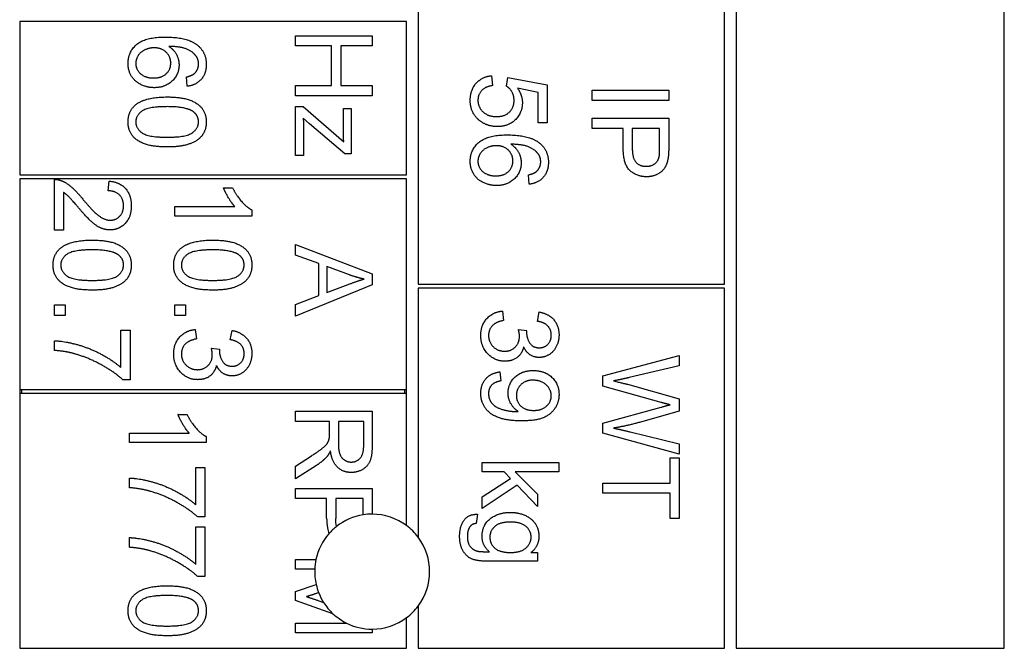
# Model space of a CAD drawing. Units: millimetres. Extents: x 544 to 7315, y 68 to 9534.
# Drawn here: x 1345 to 1371, y 6179 to 6196 of the extents above; entities that cross this region are included whole.
import ezdxf

# ---------------------------------------------------------------- set-up
doc = ezdxf.new("R2010")
doc.units = ezdxf.units.MM
doc.header["$LTSCALE"] = 35
doc.layers.add('Visible Edges(Hillmar_metric)', color=7, linetype='Continuous', lineweight=25)

msp = doc.modelspace()

# ---------------------------------------------------------------- linework, layer by layer
at = {"layer": 'Visible Edges(Hillmar_metric)'}
for p, q in [((1363.9458, 6248.3466), (1363.9458, 6179.3466)), ((1370.9458, 6179.3466), (1370.9458, 6248.3466)), ((1355.6458, 6196.8466), (1355.6458, 6188.8466)), ((1363.6458, 6188.8466), (1363.6458, 6196.8466)), ((1355.3458, 6195.6966), (1345.2458, 6195.6966)), ((1345.2458, 6195.6966), (1345.2458, 6191.6966)), ((1355.3458, 6191.6966), (1355.3458, 6195.6966)), ((1352.4458, 6195.3291), (1354.4458, 6195.3291)), ((1352.4458, 6195.0638), (1352.4458, 6195.3291)), ((1354.4458, 6195.3291), (1354.4458, 6195.0638)), ((1353.3879, 6195.0638), (1352.4458, 6195.0638)), ((1353.3879, 6194.0272), (1353.3879, 6195.0638)), ((1354.4458, 6195.0638), (1353.6242, 6195.0638)), ((1353.6242, 6195.0638), (1353.6242, 6194.0272)), ((1349.6173, 6194.0082), (1349.5974, 6194.2521)), ((1357.5633, 6194.2841), (1357.5846, 6194.0265)), ((1357.9551, 6194.0097), (1357.9855, 6194.2399)), ((1357.9855, 6194.2399), (1359.013, 6194.0463)), ((1352.4458, 6193.762), (1352.4458, 6194.0272)), ((1352.4458, 6194.0272), (1353.3879, 6194.0272)), ((1353.6242, 6194.0272), (1354.4458, 6194.0272)), ((1354.4458, 6194.0272), (1354.4458, 6193.762)), ((1358.7782, 6193.8497), (1358.2416, 6193.9579)), ((1359.013, 6194.0463), (1359.013, 6193.0524)), ((1354.4458, 6193.762), (1352.4458, 6193.762)), ((1358.7782, 6193.0524), (1358.7782, 6193.8497)), ((1360.1863, 6193.9061), (1362.1863, 6193.9061)), ((1360.1863, 6193.6408), (1360.1863, 6193.9061)), ((1362.1863, 6193.9061), (1362.1863, 6193.6408)), ((1352.4458, 6192.1995), (1352.4458, 6193.4815)), ((1352.4458, 6193.4815), (1352.6455, 6193.4815)), ((1352.6455, 6193.4815), (1353.7035, 6192.5608)), ((1362.1863, 6193.6408), (1360.1863, 6193.6408)), ((1353.6958, 6192.8382), (1353.6958, 6193.4266)), ((1353.6958, 6193.4266), (1353.8955, 6193.4266)), ((1353.8955, 6193.4266), (1353.8955, 6192.2437)), ((1352.8132, 6193.0288), (1352.6455, 6193.1797)), ((1353.7324, 6192.2437), (1352.8132, 6193.0288)), ((1359.013, 6193.0524), (1358.7782, 6193.0524)), ((1360.1863, 6192.9106), (1360.1863, 6193.1759)), ((1360.1863, 6193.1759), (1362.1863, 6193.1759)), ((1362.1863, 6193.1759), (1362.1863, 6192.4213)), ((1352.6577, 6192.8687), (1352.6577, 6192.1995)), ((1360.9988, 6192.9106), (1360.1863, 6192.9106)), ((1360.9988, 6192.3969), (1360.9988, 6192.9106)), ((1361.95, 6192.9106), (1361.2351, 6192.9106)), ((1361.2351, 6192.9106), (1361.2351, 6192.3939)), ((1361.95, 6192.3984), (1361.95, 6192.9106)), ((1352.6577, 6192.1995), (1352.4458, 6192.1995)), ((1353.8955, 6192.2437), (1353.7324, 6192.2437)), ((1345.2458, 6191.6966), (1355.3458, 6191.6966)), ((1358.548, 6191.4548), (1358.5282, 6191.6987)), ((1345.2458, 6191.5966), (1345.2458, 6186.0966)), ((1355.3458, 6191.5966), (1345.2458, 6191.5966)), ((1346.151, 6190.2591), (1346.151, 6191.5808)), ((1347.555, 6191.282), (1347.5809, 6191.535)), ((1355.3458, 6186.0966), (1355.3458, 6191.5966)), ((1346.3873, 6191.2393), (1346.3873, 6190.2591)), ((1350.5667, 6191.3612), (1350.8045, 6191.3612)), ((1349.2984, 6190.625), (1349.2984, 6190.8704)), ((1349.2984, 6190.8704), (1350.8625, 6190.8704)), ((1351.306, 6190.625), (1349.2984, 6190.625)), ((1351.306, 6190.7835), (1351.306, 6190.625)), ((1346.3873, 6190.2591), (1346.151, 6190.2591)), ((1352.4458, 6189.8856), (1354.4458, 6189.1173)), ((1352.4458, 6189.6051), (1352.4458, 6189.8856)), ((1353.051, 6189.3856), (1352.4458, 6189.6051)), ((1353.051, 6188.5472), (1353.051, 6189.3856)), ((1353.266, 6189.3094), (1353.266, 6188.6295)), ((1353.8528, 6189.0884), (1353.266, 6189.3094)), ((1354.4458, 6189.1173), (1354.4458, 6188.8308)), ((1354.4458, 6188.8308), (1352.4458, 6188.0137)), ((1353.266, 6188.6295), (1353.8208, 6188.8399)), ((1355.6458, 6188.8466), (1363.6458, 6188.8466)), ((1355.6458, 6188.7466), (1355.6458, 6182.2466)), ((1363.6458, 6188.7466), (1355.6458, 6188.7466)), ((1363.6458, 6179.3466), (1363.6458, 6188.7466)), ((1346.151, 6188.3048), (1346.43, 6188.3048)), ((1346.151, 6188.0259), (1346.151, 6188.3048)), ((1346.43, 6188.3048), (1346.43, 6188.0259)), ((1349.2984, 6188.0259), (1349.2984, 6188.3048)), ((1349.2984, 6188.3048), (1349.5774, 6188.3048)), ((1349.5774, 6188.3048), (1349.5774, 6188.0259)), ((1352.4458, 6188.3155), (1353.051, 6188.5472)), ((1352.4458, 6188.0137), (1352.4458, 6188.3155)), ((1357.8461, 6188.1462), (1357.8781, 6187.9007)), ((1358.7607, 6187.8763), (1358.8049, 6188.1218)), ((1346.43, 6188.0259), (1346.151, 6188.0259)), ((1349.5774, 6188.0259), (1349.2984, 6188.0259)), ((1347.8888, 6186.6707), (1347.8888, 6187.6494)), ((1347.8888, 6187.6494), (1348.1251, 6187.6494)), ((1348.1251, 6187.6494), (1348.1251, 6186.3551)), ((1349.8289, 6187.6646), (1349.8609, 6187.4192)), ((1350.7435, 6187.3948), (1350.7878, 6187.6402)), ((1358.2637, 6187.6614), (1358.4787, 6187.6355)), ((1346.151, 6187.1173), (1346.151, 6187.3704)), ((1350.2466, 6187.1798), (1350.4615, 6187.1539)), ((1360.463, 6186.4548), (1362.463, 6186.9853)), ((1362.463, 6186.9853), (1362.463, 6186.714)), ((1357.779, 6186.5577), (1357.8003, 6186.3215)), ((1362.463, 6186.714), (1361.152, 6186.4091)), ((1348.1251, 6186.3551), (1347.9346, 6186.3551)), ((1360.463, 6186.182), (1360.463, 6186.4548)), ((1345.2458, 6186.0966), (1345.2458, 6185.9966)), ((1345.2458, 6186.0966), (1355.3458, 6186.0966)), ((1345.2458, 6185.9966), (1345.2458, 6179.3466)), ((1355.3458, 6185.9966), (1345.2458, 6185.9966)), ((1345.2958, 6186.0966), (1345.2958, 6185.9966)), ((1355.2958, 6185.9966), (1355.2958, 6186.0966)), ((1355.3458, 6185.9966), (1355.3458, 6186.0966)), ((1355.3458, 6182.5466), (1355.3458, 6185.9966)), ((1361.9874, 6185.7597), (1360.463, 6186.182)), ((1361.1124, 6186.2338), (1362.463, 6185.8542)), ((1362.463, 6185.8542), (1362.463, 6185.5341)), ((1352.4458, 6185.5323), (1354.4458, 6185.5323)), ((1352.4458, 6185.267), (1352.4458, 6185.5323)), ((1354.4458, 6185.5323), (1354.4458, 6184.6451)), ((1360.463, 6185.2186), (1361.9874, 6185.6362)), ((1362.463, 6185.5341), (1361.4508, 6185.2475)), ((1349.3764, 6185.45), (1349.6142, 6185.45)), ((1353.3346, 6185.267), (1352.4458, 6185.267)), ((1353.3346, 6184.9606), (1353.3346, 6185.267)), ((1353.5632, 6185.267), (1353.5632, 6184.6984)), ((1354.2248, 6185.267), (1353.5632, 6185.267)), ((1354.2248, 6184.6344), (1354.2248, 6185.267)), ((1360.463, 6184.9594), (1360.463, 6185.2186)), ((1361.1779, 6184.993), (1362.463, 6184.6805)), ((1348.1081, 6184.9591), (1349.6721, 6184.9591)), ((1348.1081, 6184.7137), (1348.1081, 6184.9591)), ((1350.1157, 6184.7137), (1348.1081, 6184.7137)), ((1350.1157, 6184.8722), (1350.1157, 6184.7137)), ((1362.463, 6184.4137), (1360.463, 6184.9594)), ((1362.463, 6184.6805), (1362.463, 6184.4137)), ((1352.4458, 6184.1024), (1352.862, 6184.3676)), ((1357.3156, 6183.9495), (1357.3156, 6184.1949)), ((1357.3156, 6184.1949), (1359.3156, 6184.1949)), ((1359.3156, 6184.1949), (1359.3156, 6183.9495)), ((1362.2267, 6183.6576), (1362.2267, 6184.3161)), ((1362.2267, 6184.3161), (1362.463, 6184.3161)), ((1362.463, 6184.3161), (1362.463, 6182.7308)), ((1349.8459, 6184.0673), (1350.0822, 6184.0673)), ((1349.8459, 6183.0887), (1349.8459, 6184.0673)), ((1350.0822, 6184.0673), (1350.0822, 6182.7731)), ((1352.99, 6184.1176), (1352.4458, 6183.7716)), ((1352.4458, 6183.7716), (1352.4458, 6184.1024)), ((1357.8903, 6183.9495), (1357.3156, 6183.9495)), ((1358.0564, 6183.7788), (1357.8903, 6183.9495)), ((1359.3156, 6183.9495), (1358.1753, 6183.9495)), ((1358.1753, 6183.9495), (1358.7653, 6183.3687)), ((1348.1081, 6183.5353), (1348.1081, 6183.7884)), ((1357.3156, 6183.2971), (1358.0564, 6183.7788)), ((1352.4458, 6183.2533), (1352.4458, 6183.5186)), ((1352.4458, 6183.5186), (1354.4458, 6183.5186)), ((1354.4458, 6183.5186), (1354.4458, 6182.8466)), ((1358.2272, 6183.6035), (1357.3156, 6182.9937)), ((1358.7653, 6183.0501), (1358.2272, 6183.6035)), ((1360.463, 6183.3923), (1360.463, 6183.6576)), ((1360.463, 6183.6576), (1362.2267, 6183.6576)), ((1353.2583, 6183.2533), (1352.4458, 6183.2533)), ((1353.2583, 6182.7396), (1353.2583, 6183.2533)), ((1354.2096, 6183.2533), (1353.4946, 6183.2533)), ((1353.4946, 6183.2533), (1353.4946, 6182.7365)), ((1354.2096, 6182.8279), (1354.2096, 6183.2533)), ((1357.3156, 6182.9937), (1357.3156, 6183.2971)), ((1358.7653, 6183.3687), (1358.7653, 6183.0501)), ((1362.2267, 6183.3923), (1360.463, 6183.3923)), ((1362.2267, 6182.7308), (1362.2267, 6183.3923)), ((1350.0822, 6182.7731), (1349.8917, 6182.7731)), ((1357.1967, 6182.8443), (1357.1616, 6182.605)), ((1362.463, 6182.7308), (1362.2267, 6182.7308)), ((1349.8459, 6181.5353), (1349.8459, 6182.514)), ((1349.8459, 6182.514), (1350.0822, 6182.514)), ((1350.0822, 6182.514), (1350.0822, 6181.2198)), ((1348.1081, 6181.982), (1348.1081, 6182.235)), ((1352.4458, 6181.4073), (1352.4458, 6181.6619)), ((1352.4458, 6181.6619), (1352.9793, 6181.6619)), ((1358.59, 6181.8428), (1358.7653, 6181.8428)), ((1358.7653, 6181.8428), (1358.7653, 6181.6157)), ((1352.9471, 6181.4073), (1352.4458, 6181.4073)), ((1358.7653, 6181.6157), (1357.5137, 6181.6157)), ((1350.0822, 6181.2198), (1349.8917, 6181.2198)), ((1352.4458, 6180.828), (1352.9838, 6181.011)), ((1352.4458, 6180.5902), (1352.4458, 6180.828)), ((1353.0502, 6180.7968), (1353.0297, 6180.7899)), ((1353.4231, 6180.2493), (1352.4458, 6180.5902)), ((1353.0541, 6180.5872), (1353.1785, 6180.5442)), ((1355.6458, 6180.4466), (1355.6458, 6179.3466)), ((1355.3458, 6179.3466), (1355.3458, 6180.1466)), ((1352.4458, 6180.0064), (1353.7722, 6180.0064)), ((1352.4458, 6179.7518), (1352.4458, 6180.0064)), ((1354.4458, 6179.8466), (1354.4458, 6179.7518)), ((1354.4458, 6179.7518), (1352.4458, 6179.7518)), ((1345.2458, 6179.3466), (1355.3458, 6179.3466)), ((1355.6458, 6179.3466), (1363.6458, 6179.3466)), ((1363.9458, 6179.3466), (1370.9458, 6179.3466))]:
    msp.add_line(p, q, dxfattribs=at)
for start, end in [(99.063, 128.28317), (90, 99.063), (53.1301, 90), (128.28317, 138.75529), (36.8699, 53.1301), (138.75529, 167.86812), (323.1301, 36.8699), (167.86812, 177.68192), (177.68192, 192.92707), (192.92707, 201.50297), (201.50297, 212.33827), (212.33827, 227.01486), (306.8699, 323.1301), (227.01486, 243.31589), (270, 306.8699), (243.31589, 270)]:
    msp.add_arc((1354.4458, 6181.3466), 1.5, start, end, dxfattribs=at)
for points, degree in [([(1348.0746, 6194.5997), (1348.0746, 6194.9076), (1348.5258, 6195.2948), (1349.0441, 6195.2948)], 2), ([(1349.0441, 6195.2948), (1349.6234, 6195.2948), (1349.8871, 6195.0798)], 2), ([(1348.756, 6195.0128), (1348.6295, 6195.0128), (1348.3977, 6194.9045), (1348.2758, 6194.7125), (1348.2758, 6194.6058)], 2), ([(1349.1889, 6194.6149), (1349.1889, 6194.7811), (1348.9496, 6195.0128), (1348.756, 6195.0128)], 2), ([(1349.849, 6194.7978), (1349.7651, 6194.9137), (1349.4389, 6195.0478), (1349.1386, 6195.0509)], 2), ([(1349.1386, 6195.0509), (1349.2743, 6194.9625), (1349.4054, 6194.7048), (1349.4054, 6194.5646)], 2), ([(1349.8871, 6195.0798), (1350.1157, 6194.8939), (1350.1157, 6194.5768)], 2), ([(1349.9145, 6194.592), (1349.9145, 6194.7094), (1349.849, 6194.7978)], 2), ([(1348.7575, 6193.9731), (1348.57, 6193.9731), (1348.2468, 6194.1362), (1348.0746, 6194.4198), (1348.0746, 6194.5997)], 2), ([(1348.2758, 6194.6058), (1348.2758, 6194.4487), (1348.5273, 6194.2262), (1348.7423, 6194.2262)], 2), ([(1348.7423, 6194.2262), (1348.9496, 6194.2262), (1349.1889, 6194.4457), (1349.1889, 6194.6149)], 2), ([(1349.4054, 6194.5646), (1349.4054, 6194.3192), (1349.0441, 6193.9731), (1348.7575, 6193.9731)], 2), ([(1350.1157, 6194.5768), (1350.1157, 6194.3405), (1349.8505, 6194.0387), (1349.6173, 6194.0082)], 2), ([(1349.8093, 6194.3451), (1349.9145, 6194.4457), (1349.9145, 6194.592)], 2), ([(1349.5974, 6194.2521), (1349.7423, 6194.2856), (1349.8093, 6194.3451)], 2), ([(1357.0054, 6193.6408), (1357.0054, 6193.9137), (1357.3102, 6194.2597), (1357.5633, 6194.2841)], 2), ([(1357.5846, 6194.0265), (1357.3956, 6193.9975), (1357.2066, 6193.7902), (1357.2066, 6193.6423)], 2), ([(1358.1502, 6193.6454), (1358.1502, 6193.7643), (1358.0419, 6193.9548), (1357.9551, 6194.0097)], 2), ([(1358.2416, 6193.9579), (1358.3666, 6193.778), (1358.3666, 6193.5798)], 2), ([(1348.2804, 6193.5326), (1348.5319, 6193.7308), (1349.0944, 6193.7308)], 2), ([(1349.0944, 6193.7308), (1349.4496, 6193.7308), (1349.8825, 6193.5844), (1350.1157, 6193.2978), (1350.1157, 6193.0783)], 2), ([(1348.0746, 6193.0783), (1348.0746, 6193.368), (1348.2804, 6193.5326)], 2), ([(1349.0944, 6193.4777), (1348.6005, 6193.4777), (1348.2758, 6193.2475), (1348.2758, 6193.0783)], 2), ([(1349.7697, 6193.3512), (1349.5868, 6193.4777), (1349.0944, 6193.4777)], 2), ([(1357.2477, 6193.1164), (1357.0054, 6193.3085), (1357.0054, 6193.6408)], 2), ([(1357.2066, 6193.6423), (1357.2066, 6193.4625), (1357.4749, 6193.2186), (1357.6959, 6193.2186)], 2), ([(1357.6959, 6193.2186), (1357.9063, 6193.2186), (1358.1502, 6193.4533), (1358.1502, 6193.6454)], 2), ([(1358.3666, 6193.5798), (1358.3666, 6193.3176), (1358.0038, 6192.9579), (1357.7188, 6192.9579)], 2), ([(1349.913, 6193.0814), (1349.913, 6193.2506), (1349.7697, 6193.3512)], 2), ([(1349.0944, 6192.4274), (1348.7423, 6192.4274), (1348.3093, 6192.5722), (1348.0746, 6192.8603), (1348.0746, 6193.0783)], 2), ([(1348.2758, 6193.0783), (1348.2758, 6192.9106), (1348.602, 6192.6805), (1349.0944, 6192.6805)], 2), ([(1349.0944, 6192.6805), (1349.5883, 6192.6805), (1349.913, 6192.9106), (1349.913, 6193.0814)], 2), ([(1350.1157, 6193.0783), (1350.1157, 6192.9183), (1349.9862, 6192.6744), (1349.7423, 6192.5173), (1349.3917, 6192.4274), (1349.0944, 6192.4274)], 2), ([(1352.6455, 6193.1797), (1352.6577, 6193.0135), (1352.6577, 6192.8687)], 2), ([(1357.7188, 6192.9579), (1357.4459, 6192.9579), (1357.2477, 6193.1164)], 2), ([(1353.7035, 6192.5608), (1353.6958, 6192.7178), (1353.6958, 6192.8382)], 2), ([(1357.0054, 6192.0463), (1357.0054, 6192.3542), (1357.4566, 6192.7414), (1357.9749, 6192.7414)], 2), ([(1357.9749, 6192.7414), (1358.5541, 6192.7414), (1358.8179, 6192.5265)], 2), ([(1357.6868, 6192.4594), (1357.5602, 6192.4594), (1357.3285, 6192.3512), (1357.2066, 6192.1591), (1357.2066, 6192.0524)], 2), ([(1358.1197, 6192.0615), (1358.1197, 6192.2277), (1357.8804, 6192.4594), (1357.6868, 6192.4594)], 2), ([(1358.7798, 6192.2445), (1358.6959, 6192.3603), (1358.3697, 6192.4945), (1358.0694, 6192.4975)], 2), ([(1358.0694, 6192.4975), (1358.2051, 6192.4091), (1358.3362, 6192.1515), (1358.3362, 6192.0112)], 2), ([(1358.8179, 6192.5265), (1359.0465, 6192.3405), (1359.0465, 6192.0234)], 2), ([(1362.1863, 6192.4213), (1362.1863, 6192.2216), (1362.1665, 6192.1164)], 2), ([(1358.8453, 6192.0387), (1358.8453, 6192.1561), (1358.7798, 6192.2445)], 2), ([(1361.607, 6191.6484), (1361.3525, 6191.6484), (1360.9988, 6191.9731), (1360.9988, 6192.3969)], 2), ([(1361.2351, 6192.3939), (1361.2351, 6192.1362), (1361.4256, 6191.9213), (1361.5994, 6191.9213)], 2), ([(1361.9317, 6192.1515), (1361.95, 6192.2186), (1361.95, 6192.3984)], 2), ([(1357.6883, 6191.4198), (1357.5008, 6191.4198), (1357.1776, 6191.5829), (1357.0054, 6191.8664), (1357.0054, 6192.0463)], 2), ([(1357.2066, 6192.0524), (1357.2066, 6191.8954), (1357.4581, 6191.6728), (1357.673, 6191.6728)], 2), ([(1357.673, 6191.6728), (1357.8804, 6191.6728), (1358.1197, 6191.8923), (1358.1197, 6192.0615)], 2), ([(1358.3362, 6192.0112), (1358.3362, 6191.7658), (1357.9749, 6191.4198), (1357.6883, 6191.4198)], 2), ([(1359.0465, 6192.0234), (1359.0465, 6191.7872), (1358.7813, 6191.4853), (1358.548, 6191.4548)], 2), ([(1358.7401, 6191.7917), (1358.8453, 6191.8923), (1358.8453, 6192.0387)], 2), ([(1361.5994, 6191.9213), (1361.7244, 6191.9213), (1361.9043, 6192.0478), (1361.9317, 6192.1515)], 2), ([(1362.1665, 6192.1164), (1362.1421, 6191.9686), (1362.0049, 6191.7704), (1361.7564, 6191.6484), (1361.607, 6191.6484)], 2), ([(1358.5282, 6191.6987), (1358.673, 6191.7323), (1358.7401, 6191.7917)], 2), ([(1346.151, 6191.5808), (1346.2394, 6191.5838), (1346.3218, 6191.5518)], 2), ([(1346.3218, 6191.5518), (1346.4574, 6191.5015), (1346.7181, 6191.2789), (1346.8904, 6191.0686)], 2), ([(1347.5809, 6191.535), (1347.8629, 6191.5091), (1348.1586, 6191.1707), (1348.1586, 6190.8856)], 2), ([(1346.7714, 6190.8521), (1346.587, 6191.0731), (1346.4544, 6191.1981), (1346.3873, 6191.2393)], 2), ([(1347.9559, 6190.8917), (1347.9559, 6191.0686), (1347.7425, 6191.2805), (1347.555, 6191.282)], 2), ([(1350.8625, 6190.8704), (1350.7786, 6190.9588), (1350.6094, 6191.2469), (1350.5667, 6191.3612)], 2), ([(1350.8045, 6191.3612), (1350.9006, 6191.1555), (1351.1765, 6190.8475), (1351.306, 6190.7835)], 2), ([(1346.8904, 6191.0686), (1347.1586, 6190.7439), (1347.4696, 6190.5152), (1347.6099, 6190.5152)], 2), ([(1348.1586, 6190.8856), (1348.1586, 6190.5975), (1347.84, 6190.2622), (1347.6038, 6190.2622)], 2), ([(1347.6099, 6190.5152), (1347.7562, 6190.5152), (1347.9559, 6190.724), (1347.9559, 6190.8917)], 2), ([(1347.6038, 6190.2622), (1347.4833, 6190.2622), (1347.2516, 6190.3597), (1346.9955, 6190.5884), (1346.7714, 6190.8521)], 2), ([(1346.3233, 6189.7972), (1346.5748, 6189.9954), (1347.1373, 6189.9954)], 2), ([(1347.1373, 6189.9954), (1347.4925, 6189.9954), (1347.9254, 6189.849), (1348.1586, 6189.5625), (1348.1586, 6189.343)], 2), ([(1349.4707, 6189.7972), (1349.7222, 6189.9954), (1350.2847, 6189.9954)], 2), ([(1350.2847, 6189.9954), (1350.6399, 6189.9954), (1351.0728, 6189.849), (1351.306, 6189.5625), (1351.306, 6189.343)], 2), ([(1346.1175, 6189.343), (1346.1175, 6189.6326), (1346.3233, 6189.7972)], 2), ([(1347.1373, 6189.7423), (1346.6434, 6189.7423), (1346.3187, 6189.5122), (1346.3187, 6189.343)], 2), ([(1347.8126, 6189.6158), (1347.6297, 6189.7423), (1347.1373, 6189.7423)], 2), ([(1347.9559, 6189.346), (1347.9559, 6189.5152), (1347.8126, 6189.6158)], 2), ([(1349.2649, 6189.343), (1349.2649, 6189.6326), (1349.4707, 6189.7972)], 2), ([(1350.2847, 6189.7423), (1349.7908, 6189.7423), (1349.4661, 6189.5122), (1349.4661, 6189.343)], 2), ([(1350.96, 6189.6158), (1350.7771, 6189.7423), (1350.2847, 6189.7423)], 2), ([(1351.1033, 6189.346), (1351.1033, 6189.5152), (1350.96, 6189.6158)], 2), ([(1347.1373, 6188.692), (1346.7852, 6188.692), (1346.3522, 6188.8369), (1346.1175, 6189.125), (1346.1175, 6189.343)], 2), ([(1346.3187, 6189.343), (1346.3187, 6189.1753), (1346.6449, 6188.9451), (1347.1373, 6188.9451)], 2), ([(1347.1373, 6188.9451), (1347.6312, 6188.9451), (1347.9559, 6189.1753), (1347.9559, 6189.346)], 2), ([(1348.1586, 6189.343), (1348.1586, 6189.1829), (1348.0291, 6188.939), (1347.7852, 6188.782), (1347.4346, 6188.692), (1347.1373, 6188.692)], 2), ([(1350.2847, 6188.692), (1349.9326, 6188.692), (1349.4996, 6188.8369), (1349.2649, 6189.125), (1349.2649, 6189.343)], 2), ([(1349.4661, 6189.343), (1349.4661, 6189.1753), (1349.7923, 6188.9451), (1350.2847, 6188.9451)], 2), ([(1350.2847, 6188.9451), (1350.7786, 6188.9451), (1351.1033, 6189.1753), (1351.1033, 6189.346)], 2), ([(1351.306, 6189.343), (1351.306, 6189.1829), (1351.1765, 6188.939), (1350.9326, 6188.782), (1350.582, 6188.692), (1350.2847, 6188.692)], 2), ([(1354.2355, 6188.9801), (1354.0434, 6189.0198), (1353.8528, 6189.0884)], 2), ([(1353.8208, 6188.8399), (1354.0739, 6188.9344), (1354.2355, 6188.9801)], 2), ([(1357.282, 6187.5105), (1357.282, 6187.7742), (1357.5961, 6188.1218), (1357.8461, 6188.1462)], 2), ([(1358.8049, 6188.1218), (1359.0519, 6188.076), (1359.3232, 6187.7574), (1359.3232, 6187.5196)], 2), ([(1357.8781, 6187.9007), (1357.6692, 6187.858), (1357.4848, 6187.6553), (1357.4848, 6187.509)], 2), ([(1359.122, 6187.5151), (1359.122, 6187.6583), (1358.9421, 6187.8489), (1358.7607, 6187.8763)], 2), ([(1349.2649, 6187.0289), (1349.2649, 6187.2926), (1349.5789, 6187.6402), (1349.8289, 6187.6646)], 2), ([(1350.7878, 6187.6402), (1351.0347, 6187.5945), (1351.306, 6187.2759), (1351.306, 6187.0381)], 2), ([(1358.2912, 6187.4891), (1358.2912, 6187.5577), (1358.2637, 6187.6614)], 2), ([(1358.4787, 6187.6355), (1358.4756, 6187.6096), (1358.4756, 6187.5958)], 2), ([(1358.4756, 6187.5958), (1358.4756, 6187.4388), (1358.6403, 6187.1873), (1358.8095, 6187.1873)], 2), ([(1346.151, 6187.3704), (1346.3873, 6187.3658), (1347.055, 6187.189), (1347.6754, 6186.8582), (1347.8888, 6186.6707)], 2), ([(1349.8609, 6187.4192), (1349.6521, 6187.3765), (1349.4676, 6187.1737), (1349.4676, 6187.0274)], 2), ([(1351.1048, 6187.0335), (1351.1048, 6187.1768), (1350.925, 6187.3673), (1350.7435, 6187.3948)], 2), ([(1357.907, 6186.8367), (1357.6464, 6186.8367), (1357.282, 6187.2193), (1357.282, 6187.5105)], 2), ([(1357.4848, 6187.509), (1357.4848, 6187.3352), (1357.7256, 6187.0974), (1357.9025, 6187.0974)], 2), ([(1357.9025, 6187.0974), (1358.0717, 6187.0974), (1358.2912, 6187.3184), (1358.2912, 6187.4891)], 2), ([(1359.3232, 6187.5196), (1359.3232, 6187.3565), (1359.183, 6187.0806), (1358.9406, 6186.9343), (1358.8049, 6186.9343)], 2), ([(1358.8095, 6187.1873), (1358.9451, 6187.1873), (1359.122, 6187.3702), (1359.122, 6187.5151)], 2), ([(1346.7013, 6187.0228), (1346.4498, 6187.0975), (1346.151, 6187.1173)], 2), ([(1347.9346, 6186.3551), (1347.7303, 6186.5457), (1347.0565, 6186.9207), (1346.7013, 6187.0228)], 2), ([(1349.8899, 6186.3551), (1349.6292, 6186.3551), (1349.2649, 6186.7378), (1349.2649, 6187.0289)], 2), ([(1349.4676, 6187.0274), (1349.4676, 6186.8536), (1349.7085, 6186.6158), (1349.8853, 6186.6158)], 2), ([(1350.274, 6187.0076), (1350.274, 6187.0762), (1350.2466, 6187.1798)], 2), ([(1350.4615, 6187.1539), (1350.4585, 6187.128), (1350.4585, 6187.1143)], 2), ([(1350.4585, 6187.1143), (1350.4585, 6186.9573), (1350.6231, 6186.7058), (1350.7923, 6186.7058)], 2), ([(1351.306, 6187.0381), (1351.306, 6186.875), (1351.1658, 6186.599), (1350.9234, 6186.4527), (1350.7878, 6186.4527)], 2), ([(1350.7923, 6186.7058), (1350.928, 6186.7058), (1351.1048, 6186.8887), (1351.1048, 6187.0335)], 2), ([(1358.3994, 6187.2102), (1358.3583, 6187.0318), (1358.1006, 6186.8367), (1357.907, 6186.8367)], 2), ([(1358.8049, 6186.9343), (1358.6753, 6186.9343), (1358.4619, 6187.073), (1358.3994, 6187.2102)], 2), ([(1349.8853, 6186.6158), (1350.0545, 6186.6158), (1350.274, 6186.8369), (1350.274, 6187.0076)], 2), ([(1350.3823, 6186.7286), (1350.3411, 6186.5503), (1350.0835, 6186.3551), (1349.8899, 6186.3551)], 2), ([(1350.7878, 6186.4527), (1350.6582, 6186.4527), (1350.4448, 6186.5914), (1350.3823, 6186.7286)], 2), ([(1357.282, 6185.9968), (1357.282, 6186.23), (1357.5427, 6186.5272), (1357.779, 6186.5577)], 2), ([(1357.9939, 6186.0029), (1357.9939, 6186.2513), (1358.3537, 6186.5943), (1358.6479, 6186.5943)], 2), ([(1358.6479, 6186.5943), (1358.9528, 6186.5943), (1359.3232, 6186.2361), (1359.3232, 6185.9663)], 2), ([(1357.8003, 6186.3215), (1357.6342, 6186.291), (1357.4833, 6186.1218), (1357.4833, 6185.9907)], 2), ([(1358.6403, 6186.3413), (1358.4497, 6186.3413), (1358.2104, 6186.1126), (1358.2104, 6185.9419)], 2), ([(1359.1205, 6185.9358), (1359.1205, 6186.1004), (1358.8537, 6186.3413), (1358.6403, 6186.3413)], 2), ([(1361.152, 6186.4091), (1360.9462, 6186.3603), (1360.7419, 6186.3237)], 2), ([(1360.7419, 6186.3237), (1361.0636, 6186.2475), (1361.1124, 6186.2338)], 2), ([(1358.3567, 6185.2803), (1357.9726, 6185.2803), (1357.5198, 6185.4465), (1357.282, 6185.7757), (1357.282, 6185.9968)], 2), ([(1357.4833, 6185.9907), (1357.4833, 6185.8779), (1357.5869, 6185.7056), (1357.7607, 6185.5974), (1358.0549, 6185.5242), (1358.2089, 6185.5242)], 2), ([(1358.2576, 6185.5257), (1358.1403, 6185.5989), (1357.9939, 6185.8535), (1357.9939, 6186.0029)], 2), ([(1358.2104, 6185.9419), (1358.2104, 6185.7727), (1358.4497, 6185.5532), (1358.6601, 6185.5532)], 2), ([(1359.3232, 6185.9663), (1359.3232, 6185.7712), (1359.1128, 6185.448), (1358.7241, 6185.2803), (1358.3567, 6185.2803)], 2), ([(1358.6601, 6185.5532), (1358.872, 6185.5532), (1359.1205, 6185.7772), (1359.1205, 6185.9358)], 2), ([(1362.2221, 6185.7003), (1362.0849, 6185.7338), (1361.9874, 6185.7597)], 2), ([(1358.2089, 6185.5242), (1358.2241, 6185.5242), (1358.2576, 6185.5257)], 2), ([(1361.9874, 6185.6362), (1362.1779, 6185.6911), (1362.2221, 6185.7003)], 2), ([(1349.6721, 6184.9591), (1349.5883, 6185.0475), (1349.4191, 6185.3356), (1349.3764, 6185.45)], 2), ([(1349.6142, 6185.45), (1349.7102, 6185.2442), (1349.9862, 6184.9362), (1350.1157, 6184.8722)], 2), ([(1361.4508, 6185.2475), (1361.0743, 6185.1423), (1360.7419, 6185.092)], 2), ([(1360.7419, 6185.092), (1360.9325, 6185.0539), (1361.1779, 6184.993)], 2), ([(1352.862, 6184.3676), (1353.0419, 6184.4835), (1353.2324, 6184.6329), (1353.3102, 6184.7518), (1353.3254, 6184.8128)], 2), ([(1353.3254, 6184.8128), (1353.3346, 6184.8585), (1353.3346, 6184.9606)], 2), ([(1353.3559, 6184.4957), (1353.3056, 6184.392), (1353.2568, 6184.3372)], 2), ([(1353.9001, 6183.9332), (1353.6867, 6183.9332), (1353.3955, 6184.2091), (1353.3559, 6184.4957)], 2), ([(1353.5632, 6184.6984), (1353.5632, 6184.517), (1353.6379, 6184.3128), (1353.8041, 6184.2061), (1353.9001, 6184.2061)], 2), ([(1354.4458, 6184.6451), (1354.4458, 6184.3783), (1354.3376, 6184.0994), (1354.0647, 6183.9332), (1353.9001, 6183.9332)], 2), ([(1353.9001, 6184.2061), (1354.0419, 6184.2061), (1354.2248, 6184.4119), (1354.2248, 6184.6344)], 2), ([(1353.2568, 6184.3372), (1353.1501, 6184.2213), (1352.99, 6184.1176)], 2), ([(1348.1081, 6183.7884), (1348.3444, 6183.7838), (1349.0121, 6183.607), (1349.6325, 6183.2762), (1349.8459, 6183.0887)], 2), ([(1348.6584, 6183.4408), (1348.4069, 6183.5155), (1348.1081, 6183.5353)], 2), ([(1349.8917, 6182.7731), (1349.6874, 6182.9637), (1349.0136, 6183.3387), (1348.6584, 6183.4408)], 2), ([(1353.5165, 6182.524), (1353.4997, 6182.5923), (1353.4946, 6182.6676), (1353.4946, 6182.7365)], 3), ([(1356.7287, 6182.2712), (1356.7287, 6182.5303), (1356.9619, 6182.8489), (1357.1967, 6182.8443)], 2), ([(1357.3156, 6182.2666), (1357.3156, 6182.5654), (1357.747, 6182.8931), (1358.0488, 6182.8931)], 2), ([(1358.0488, 6182.8931), (1358.2561, 6182.8931), (1358.6067, 6182.7422), (1358.7973, 6182.4571), (1358.7973, 6182.2651)], 2), ([(1357, 6182.5212), (1356.9314, 6182.4297), (1356.9314, 6182.2712)], 2), ([(1357.1616, 6182.605), (1357.0503, 6182.5897), (1357, 6182.5212)], 2), ([(1358.0656, 6182.6401), (1357.7805, 6182.6401), (1357.5183, 6182.4129), (1357.5183, 6182.2437)], 2), ([(1358.5945, 6182.2468), (1358.5945, 6182.4114), (1358.3278, 6182.6401), (1358.0656, 6182.6401)], 2), ([(1348.1081, 6182.235), (1348.3444, 6182.2305), (1349.0121, 6182.0536), (1349.6325, 6181.7228), (1349.8459, 6181.5353)], 2), ([(1357.5137, 6181.6157), (1357.1753, 6181.6157), (1356.8918, 6181.7529), (1356.7287, 6182.0516), (1356.7287, 6182.2712)], 2), ([(1356.9314, 6182.2712), (1356.9314, 6182.1019), (1357.0671, 6181.916), (1357.1906, 6181.8824)], 2), ([(1357.5046, 6181.8657), (1357.3156, 6182.0257), (1357.3156, 6182.2666)], 2), ([(1357.5183, 6182.2437), (1357.5183, 6182.0745), (1357.779, 6181.8458), (1358.058, 6181.8458)], 2), ([(1358.058, 6181.8458), (1358.3247, 6181.8458), (1358.5945, 6182.0806), (1358.5945, 6182.2468)], 2), ([(1358.7973, 6182.2651), (1358.7973, 6182.009), (1358.59, 6181.8428)], 2), ([(1348.6584, 6181.8875), (1348.4069, 6181.9622), (1348.1081, 6181.982)], 2), ([(1349.8917, 6181.2198), (1349.6874, 6181.4103), (1349.0136, 6181.7853), (1348.6584, 6181.8875)], 2), ([(1357.1906, 6181.8824), (1357.2653, 6181.8641), (1357.5046, 6181.8657)], 2), ([(1348.2804, 6180.7792), (1348.5319, 6180.9774), (1349.0944, 6180.9774)], 2), ([(1349.0944, 6180.9774), (1349.4496, 6180.9774), (1349.8825, 6180.8311), (1350.1157, 6180.5445), (1350.1157, 6180.325)], 2), ([(1348.0746, 6180.325), (1348.0746, 6180.6146), (1348.2804, 6180.7792)], 2), ([(1349.0944, 6180.7244), (1348.6005, 6180.7244), (1348.2758, 6180.4942), (1348.2758, 6180.325)], 2), ([(1349.7697, 6180.5978), (1349.5868, 6180.7244), (1349.0944, 6180.7244)], 2), ([(1349.913, 6180.328), (1349.913, 6180.4972), (1349.7697, 6180.5978)], 2), ([(1353.0297, 6180.7899), (1352.8315, 6180.7244), (1352.7339, 6180.6939)], 2), ([(1352.7339, 6180.6939), (1352.8422, 6180.6603), (1353.0541, 6180.5872)], 2), ([(1349.0944, 6179.674), (1348.7423, 6179.674), (1348.3093, 6179.8189), (1348.0746, 6180.107), (1348.0746, 6180.325)], 2), ([(1348.2758, 6180.325), (1348.2758, 6180.1573), (1348.602, 6179.9271), (1349.0944, 6179.9271)], 2), ([(1349.0944, 6179.9271), (1349.5883, 6179.9271), (1349.913, 6180.1573), (1349.913, 6180.328)], 2), ([(1350.1157, 6180.325), (1350.1157, 6180.1649), (1349.9862, 6179.921), (1349.7423, 6179.764), (1349.3917, 6179.674), (1349.0944, 6179.674)], 2)]:
    msp.add_open_spline(points, degree=degree, dxfattribs=at)
msp.add_open_spline([(1353.2583, 6182.7396), (1353.2583, 6182.6562), (1353.2635, 6182.5695), (1353.2867, 6182.4361), (1353.2995, 6182.3845), (1353.318, 6182.3355)], degree=3, knots=[-0.26712698, -0.26712698, -0.26712698, -0.26712698, -0.18170806, -0.18170806, -0.12865352, -0.12865352, -0.12865352, -0.12865352], dxfattribs=at)

doc.saveas('drawing.dxf')
